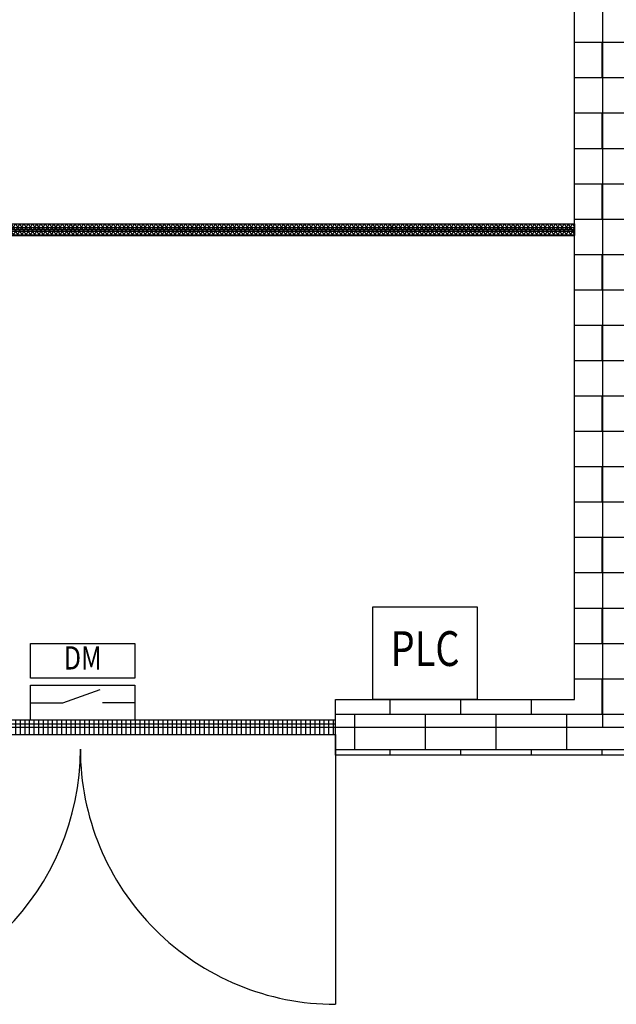
# Model space of a CAD drawing. Extents: x -9909 to 23108, y -9953 to 12967.
# Drawn here: x -432 to 2139, y -7058 to -2814 of the extents above; entities that cross this region are included whole.
import ezdxf
from ezdxf.enums import TextEntityAlignment as Align

# ---------------------------------------------------------------- set-up
doc = ezdxf.new("R2010")
doc.units = 0
doc.layers.get('0').update_dxf_attribs({"linetype": 'CONTINUOUS'})
for name, color, linetype in [('door', 7, 'CONTINUOUS'), ('Equipment-DM', 4, 'CONTINUOUS'), ('Equipment-PLC', 192, 'CONTINUOUS'), ('fance', 7, 'CONTINUOUS'), ('wire', 7, 'CONTINUOUS')]:
    doc.layers.add(name, color=color, linetype=linetype)
for name, color, linetype, plot in [('mono-door', 4, 'CONTINUOUS', False), ('mono-innerwall', 6, 'CONTINUOUS', False), ('mono-outerwall', 6, 'CONTINUOUS', False)]:
    doc.layers.add(name, color=color, linetype=linetype, plot=plot)
doc.styles.get("Standard").update_dxf_attribs({"font": 'txt', "width": 0.8})

# ---------------------------------------------------------------- blocks, each defined once
blk = doc.blocks.new('*U231')
h = blk.add_hatch()
h.set_pattern_fill('NET3', color=256, scale=5, style=0)
h.set_pattern_definition([(0, (-21457.052, 14785.443), (0, 15.875), []), (60, (-21457.052, 14785.443), (-13.748153, 7.9375), []), (120, (-21457.052, 14785.443), (-13.748153, -7.9375), [])])
h.paths.add_polyline_path([(4230, 50), (4230, 0), (0, 0), (0, 50)])
at = {"layer": 'fance'}
for p, q in [((0, 0), (0, 50)), ((0, 50), (4230, 50)), ((4230, 50), (4230, 0)), ((0, 0), (4230, 0))]:
    blk.add_line(p, q, dxfattribs=at)
blk = doc.blocks.new('2200door')
at = {"layer": 'door'}
h = blk.add_hatch(dxfattribs=at)
h.set_pattern_fill('GRATE', color=256, scale=25, style=0)
h.set_pattern_definition([(0, (-34235.465, 9095.889), (0, 19.84375), []), (90, (-34235.465, 9095.89), (-79.375, 5e-15), [])])
h.paths.add_polyline_path([(31.25, 2200), (-31.25, 2200), (-31.25, 0), (31.25, 0)])
blk.add_line((-31.25, 0), (0, 0))
for centre, start, end in [((93.75, 2200), 270, 0), ((93.75, 0), 0, 90)]:
    blk.add_arc(centre, 1100, start, end)
for p, q in [((-31.25, 2200), (-31.25, 0)), ((31.25, 2200), (-31.25, 2200)), ((31.25, 0), (31.25, 2200)), ((31.25, 2200), (1193.75, 2200)), ((-31.25, 0), (31.25, 0)), ((31.25, 0), (1193.75, 0))]:
    blk.add_line(p, q, dxfattribs=at)
blk = doc.blocks.new('Equipment-PLC')
blk.add_lwpolyline([(0, 400), (450, 400), (450, 0), (0, 0)], close=True)
at = {"color": 0, "lineweight": 100, "width": 0.8}
blk.add_text('PLC', height=150, dxfattribs=at).set_placement((225, 200), align=Align.MIDDLE)
blk = doc.blocks.new('Equipment-DM')
for p, q in [((140, 75), (300, 132.4)), ((0, 75), (140, 75)), ((450, 75), (310, 75))]:
    blk.add_line(p, q)
for points in [[(0, 330), (450, 330), (450, 180), (0, 180)], [(0, 150), (450, 150), (450, 0), (0, 0)]]:
    blk.add_lwpolyline(points, close=True)
at = {"color": 0, "lineweight": 100, "width": 0.8}
blk.add_text('DM', height=100, dxfattribs=at).set_placement((225, 255), align=Align.MIDDLE)

msp = doc.modelspace()

# ---------------------------------------------------------------- hatches: boundary and pattern name
at = {"layer": 'wire'}
h = msp.add_hatch(dxfattribs=at)
h.set_pattern_fill('AR-B816', color=256, scale=0.75, style=0)
h.set_pattern_definition([(0, (-253801.04, -17236.97), (0, 152.4), []), (90, (-253801.04, -17236.97), (-152.4, 152.4), [152.4, -152.4])])
h.paths.add_polyline_path([(929.2, -5983.9), (929.2, -5743.9), (1959.2, -5743.9), (1959.2, -243.9), (-2270.8, -243.9), (-2270.8, -5743.9), (-1270.8, -5743.9), (-1270.8, -5983.9), (-3510.8, -5983.9), (-3510.8, -5743.9), (-2510.8, -5743.9), (-2510.8, -243.9), (-6740.8, -243.9), (-6740.8, -5743.9), (-5710.8, -5743.9), (-5710.8, -5983.9), (-6980.8, -5983.9), (-6980.8, 2966.1), (-6740.8, 2966.1), (-6740.8, 1196.1), (-6340.8, 1196.1), (-6340.8, 596.1), (-6740.8, 596.1), (-6740.8, -3.9), (1959.2, -3.9), (1959.2, 496.1), (1459.2, 496.1), (1459.2, 1196.1), (1959.2, 1196.1), (1959.2, 3396.1), (2199.2, 3396.1), (2199.2, -5743.9), (4699.2, -5743.9), (4699.2, -5983.9)])
h.paths.add_polyline_path([(4699.2, 9146.1), (1959.2, 9146.1), (1959.2, 4936.1), (-6980.8, 4936.1), (-6980.8, 4466.1), (-6740.8, 4466.1), (-6740.8, 4696.1), (1959.2, 4696.1), (1959.2, 4196.1), (2199.2, 4196.1), (2199.2, 8906.1), (4699.2, 8906.1)])
h.paths.add_polyline_path([(6939.2, -5983.9), (6199.2, -5983.9), (6199.2, -5743.9), (6699.2, -5743.9), (6699.2, 8906.1), (6199.2, 8906.1), (6199.2, 9146.1), (6939.2, 9146.1)])

# ---------------------------------------------------------------- linework, layer by layer
at = {"layer": 'Equipment-DM'}
msp.add_line((-2270.8, -3718.9), (1959.2, -3718.9), dxfattribs=at)
at = {"layer": 'mono-door'}
msp.add_line((-1270.8, -5863.9), (929.2, -5863.9), dxfattribs=at)
at = {"layer": 'mono-innerwall'}
msp.add_line((2079.2, 4816.1), (2079.2, -5863.9), dxfattribs=at)
at = {"layer": 'mono-outerwall'}
msp.add_lwpolyline([(2079.2, 4816.1), (-6860.8, 4816.1), (-6860.8, -5863.9), (6819.2, -5863.9), (6819.2, 9026.1), (2079.2, 9026.1)], close=True, dxfattribs=at)
at = {"layer": 'wire'}
for points in [[(-6740.8, -3.9), (1959.2, -3.9), (1959.2, 496.1), (1459.2, 496.1), (1459.2, 1196.1), (1959.2, 1196.1), (1959.2, 3396.1), (2199.2, 3396.1), (2199.2, -5743.9), (4699.2, -5743.9), (4699.2, -5983.9), (929.2, -5983.9)], [(929.2, -5983.9), (929.2, -5743.9), (1959.2, -5743.9), (1959.2, -243.9), (-2270.8, -243.9), (-2270.8, -5743.9), (-1270.8, -5743.9), (-1270.8, -5983.9), (-3510.8, -5983.9)]]:
    msp.add_lwpolyline(points, dxfattribs=at)

# ---------------------------------------------------------------- block references
at = {"layer": 'door', "rotation": 270}
msp.add_blockref('2200door', (-1270.8, -5863.9), dxfattribs=at)
at = {"layer": 'Equipment-DM'}
msp.add_blockref('Equipment-DM', (-385.9, -5832.7), dxfattribs=at)
at = {"layer": 'Equipment-PLC'}
msp.add_blockref('Equipment-PLC', (1090, -5743.9), dxfattribs=at)
at = {"layer": 'fance'}
msp.add_blockref('*U231', (-2270.8, -3743.9), dxfattribs=at)

doc.saveas('drawing.dxf')
